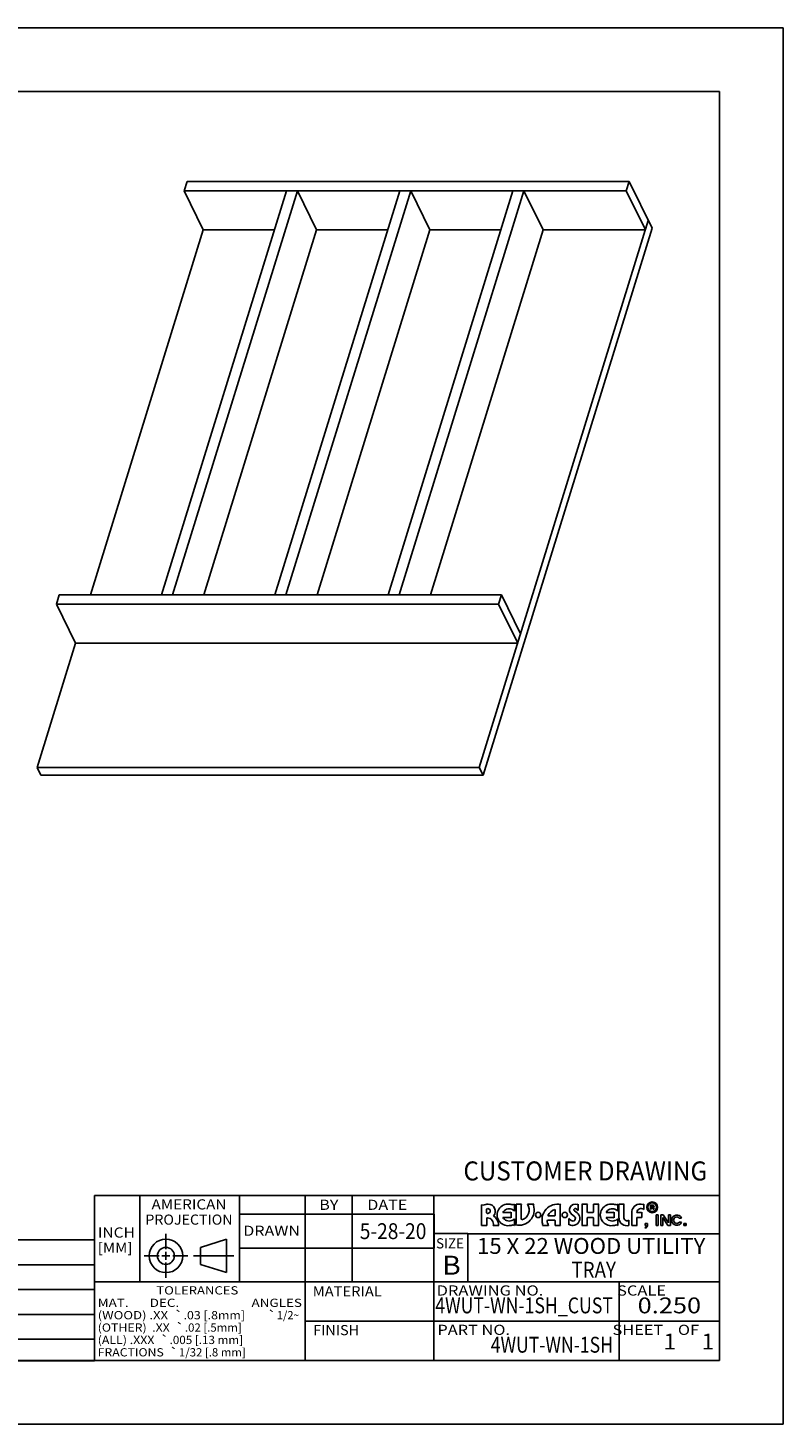
# Model space of a CAD drawing. Units: inches. Extents: x 0 to 17, y 0 to 11.
# Drawn here: x 11.1 to 17, y 0 to 11 of the extents above; entities that cross this region are included whole.
import ezdxf
from ezdxf.enums import TextEntityAlignment as Align

# ---------------------------------------------------------------- set-up
doc = ezdxf.new("R2010")
doc.units = ezdxf.units.IN
doc.header["$LTSCALE"] = 0.935
doc.header["$MEASUREMENT"] = 0
doc.linetypes.add('CENTER', pattern=[0.6, 0.375, -0.075, 0.075, -0.075])
doc.layers.get('0').update_dxf_attribs({"linetype": 'CONTINUOUS'})
doc.layers.add('DEFAULT_1', color=7, linetype='CENTER')
doc.styles.get("Standard").update_dxf_attribs({"font": 'txt', "width": 0.8})
doc.styles.add('TEXTSTYLE_1', font='gdt', dxfattribs={"width": 0.8})
doc.styles.add('TEXTSTYLE_10', font='txt', dxfattribs={"width": 0.7})
doc.styles.add('TEXTSTYLE_2', font='cgomg.ttf')
doc.styles.add('TEXTSTYLE_3', font='cgomg.ttf')
doc.styles.add('TEXTSTYLE_4', font='cgomg.ttf')
doc.styles.add('TEXTSTYLE_5', font='cgomg.ttf')
doc.styles.add('TEXTSTYLE_6', font='cgomg.ttf')
doc.styles.add('TEXTSTYLE_7', font='cgomg.ttf')
doc.styles.add('TEXTSTYLE_8', font='cgomg.ttf')
doc.styles.add('TEXTSTYLE_9', font='txt', dxfattribs={"width": 0.6})

msp = doc.modelspace()

# ---------------------------------------------------------------- linework, layer by layer
at = {"color": 7, "linetype": 'Continuous'}
for p, q in [((0, 11), (17, 11)), ((17, 11), (17, 0)), ((0.5, 10.5), (16.5, 10.5)), ((16.5, 10.5), (16.5, 0.5)), ((12.3046, 9.7901), (12.2819, 9.7167)), ((15.7874, 9.7901), (12.3046, 9.7901)), ((15.7874, 9.7901), (15.7647, 9.7167)), ((15.9685, 9.4211), (15.7874, 9.7901)), ((13.0878, 9.7167), (12.1044, 6.5344)), ((13.1742, 9.7167), (12.1908, 6.5344)), ((12.2819, 9.7167), (12.433, 9.4088)), ((15.7647, 9.7167), (12.2819, 9.7167)), ((13.9801, 9.7167), (12.9967, 6.5344)), ((14.0665, 9.7167), (13.0831, 6.5344)), ((13.3253, 9.4088), (13.1742, 9.7167)), ((14.8724, 9.7167), (13.889, 6.5344)), ((14.9587, 9.7167), (13.9753, 6.5344)), ((14.2176, 9.4088), (14.0665, 9.7167)), ((15.1098, 9.4088), (14.9587, 9.7167)), ((15.9158, 9.4088), (15.7647, 9.7167)), ((14.6071, 5.1739), (15.9385, 9.4822)), ((12.433, 9.4088), (11.5448, 6.5344)), ((12.433, 9.4088), (12.9927, 9.4088)), ((12.437, 6.5344), (13.3253, 9.4088)), ((13.3253, 9.4088), (13.885, 9.4088)), ((13.3293, 6.5344), (14.2176, 9.4088)), ((14.2176, 9.4088), (14.7772, 9.4088)), ((14.2216, 6.5344), (15.1098, 9.4088)), ((14.6371, 5.1128), (15.9685, 9.4211)), ((15.1098, 9.4088), (15.9158, 9.4088)), ((11.2985, 6.5344), (11.2758, 6.461)), ((14.7813, 6.5344), (11.2985, 6.5344)), ((14.7813, 6.5344), (14.7586, 6.461)), ((14.9324, 6.2265), (14.7813, 6.5344)), ((11.2758, 6.461), (11.4269, 6.1531)), ((14.7586, 6.461), (11.2758, 6.461)), ((14.9097, 6.1531), (14.7586, 6.461)), ((11.4269, 6.1531), (11.1243, 5.1739)), ((11.4269, 6.1531), (14.9097, 6.1531)), ((11.1243, 5.1739), (11.1544, 5.1128)), ((11.1243, 5.1739), (14.6071, 5.1739)), ((14.6071, 5.1739), (14.6371, 5.1128)), ((11.1544, 5.1128), (14.6371, 5.1128)), ((16.5, 1.8), (11.5762, 1.8)), ((11.5762, 1.8), (11.5762, 0.5)), ((11.9334, 1.12), (11.9334, 1.8)), ((12.718, 1.12), (12.718, 1.8)), ((13.2365, 0.5), (13.2365, 1.8)), ((13.6054, 1.12), (13.6054, 1.8)), ((14.25, 1.8), (14.25, 0.5)), ((14.25, 1.653), (12.718, 1.653)), ((14.6382, 1.7252), (14.6254, 1.7278)), ((14.6254, 1.7278), (14.6254, 1.5641)), ((14.6645, 1.6656), (14.6645, 1.6914)), ((14.8521, 1.6675), (14.7934, 1.6675)), ((14.8575, 1.6701), (14.8521, 1.6675)), ((14.8575, 1.626), (14.8575, 1.6701)), ((14.8849, 1.7325), (14.875, 1.7272)), ((14.8849, 1.6782), (14.8849, 1.7325)), ((14.9394, 1.7316), (14.8967, 1.7316)), ((14.8967, 1.7316), (14.8983, 1.726)), ((14.8983, 1.726), (14.8983, 1.5862)), ((14.9378, 1.726), (14.9394, 1.7316)), ((14.9378, 1.6134), (14.9378, 1.726)), ((15.0367, 1.7316), (14.9869, 1.7316)), ((15.0338, 1.7247), (15.0367, 1.7316)), ((15.2052, 1.6872), (15.2017, 1.6901)), ((15.2052, 1.6438), (15.2052, 1.6872)), ((15.2446, 1.7256), (15.2499, 1.7294)), ((15.2446, 1.5689), (15.2446, 1.7256)), ((15.3345, 1.6526), (15.3564, 1.6356)), ((15.3779, 1.6633), (15.3559, 1.6803)), ((15.3691, 1.6954), (15.3848, 1.6832)), ((15.3848, 1.7325), (15.3779, 1.73)), ((15.3848, 1.6832), (15.3848, 1.7325)), ((15.4157, 1.7325), (15.4584, 1.7325)), ((15.4174, 1.7279), (15.4157, 1.7325)), ((15.4174, 1.5692), (15.4174, 1.7279)), ((15.4584, 1.7325), (15.4567, 1.7279)), ((15.4567, 1.7279), (15.4567, 1.671)), ((15.4567, 1.671), (15.4596, 1.6682)), ((15.4596, 1.6682), (15.5046, 1.6682)), ((15.5046, 1.6682), (15.5074, 1.671)), ((15.5057, 1.7325), (15.5484, 1.7325)), ((15.5074, 1.7279), (15.5057, 1.7325)), ((15.5074, 1.671), (15.5074, 1.7279)), ((15.5484, 1.7325), (15.5467, 1.7279)), ((15.5467, 1.7279), (15.5467, 1.5692)), ((15.6651, 1.6675), (15.6064, 1.6675)), ((15.6705, 1.6701), (15.6651, 1.6675)), ((15.6705, 1.626), (15.6705, 1.6701)), ((15.6979, 1.7325), (15.688, 1.7272)), ((15.6979, 1.6782), (15.6979, 1.7325)), ((15.7486, 1.732), (15.7058, 1.732)), ((15.7062, 1.732), (15.7075, 1.7285)), ((15.7075, 1.7285), (15.7075, 1.6218)), ((15.7469, 1.7274), (15.7486, 1.732)), ((15.7469, 1.6241), (15.7469, 1.7274)), ((15.8091, 1.6753), (15.8091, 1.5696)), ((15.8836, 1.6679), (15.8481, 1.6679)), ((15.8882, 1.6696), (15.8836, 1.6679)), ((15.8882, 1.6268), (15.8882, 1.6696)), ((15.902, 1.7331), (15.8938, 1.73)), ((15.902, 1.6903), (15.902, 1.7331)), ((15.9738, 1.7253), (15.9549, 1.7253)), ((15.9549, 1.7253), (15.9549, 1.6931)), ((15.9549, 1.6931), (15.9602, 1.6931)), ((15.9738, 1.72), (15.9602, 1.72)), ((15.9602, 1.72), (15.9602, 1.7095)), ((15.9602, 1.7095), (15.9738, 1.7095)), ((15.9602, 1.7043), (15.9714, 1.7043)), ((15.9602, 1.6931), (15.9602, 1.7043)), ((15.9714, 1.7043), (15.978, 1.6931)), ((15.9842, 1.6931), (15.9768, 1.7055)), ((15.978, 1.6931), (15.9842, 1.6931)), ((14.6254, 1.5641), (14.6676, 1.5641)), ((14.6654, 1.5731), (14.6654, 1.6198)), ((14.6676, 1.5641), (14.6654, 1.5731)), ((14.7163, 1.5642), (14.7609, 1.5642)), ((14.7609, 1.5642), (14.7582, 1.5719)), ((14.7934, 1.6286), (14.8521, 1.6286)), ((14.8521, 1.6286), (14.8575, 1.626)), ((14.875, 1.5689), (14.8849, 1.5637)), ((14.8849, 1.5637), (14.8849, 1.6179)), ((14.8983, 1.5862), (14.8933, 1.569)), ((14.9433, 1.6089), (14.9378, 1.6134)), ((15.107, 1.5718), (15.1046, 1.5652)), ((15.1046, 1.5652), (15.1534, 1.5652)), ((15.1406, 1.6023), (15.1446, 1.6061)), ((15.1446, 1.6061), (15.2012, 1.6061)), ((15.1475, 1.6438), (15.1507, 1.6401)), ((15.1507, 1.6401), (15.2012, 1.6401)), ((15.2012, 1.6401), (15.2052, 1.6438)), ((15.2012, 1.6061), (15.2052, 1.6023)), ((15.2052, 1.5687), (15.2036, 1.5642)), ((15.2036, 1.5642), (15.2463, 1.5642)), ((15.2052, 1.6023), (15.2052, 1.5687)), ((15.2463, 1.5642), (15.2446, 1.5689)), ((15.3319, 1.604), (15.3112, 1.6201)), ((15.3112, 1.6201), (15.3112, 1.5707)), ((15.3112, 1.5707), (15.3161, 1.5725)), ((15.4157, 1.5645), (15.4174, 1.5692)), ((15.4584, 1.5645), (15.4157, 1.5645)), ((15.4596, 1.6288), (15.4567, 1.626)), ((15.4567, 1.626), (15.4567, 1.5692)), ((15.4567, 1.5692), (15.4584, 1.5645)), ((15.5046, 1.6288), (15.4596, 1.6288)), ((15.5074, 1.626), (15.5046, 1.6288)), ((15.5057, 1.5645), (15.5074, 1.5692)), ((15.5484, 1.5645), (15.5057, 1.5645)), ((15.5074, 1.5692), (15.5074, 1.626)), ((15.5467, 1.5692), (15.5484, 1.5645)), ((15.6064, 1.6286), (15.6651, 1.6286)), ((15.6651, 1.6286), (15.6705, 1.626)), ((15.688, 1.5689), (15.6979, 1.5637)), ((15.6979, 1.5637), (15.6979, 1.6179)), ((15.7862, 1.5636), (15.7862, 1.6061)), ((15.8091, 1.5696), (15.8074, 1.5649)), ((15.8074, 1.5649), (15.8501, 1.5649)), ((15.8485, 1.6285), (15.8836, 1.6285)), ((15.8485, 1.5696), (15.8485, 1.6285)), ((15.8501, 1.5649), (15.8485, 1.5696)), ((15.8836, 1.6285), (15.8882, 1.6268)), ((15.9137, 1.5448), (15.913, 1.5486)), ((15.9134, 1.5803), (15.931, 1.5803)), ((15.9134, 1.5656), (15.9134, 1.5803)), ((15.9224, 1.5656), (15.9134, 1.5656)), ((15.931, 1.5803), (15.931, 1.5613)), ((16.0008, 1.6475), (16.0163, 1.6475)), ((16.0008, 1.5658), (16.0008, 1.6475)), ((16.0163, 1.5658), (16.0008, 1.5658)), ((16.0163, 1.6475), (16.0163, 1.5658)), ((16.0363, 1.6475), (16.0562, 1.6475)), ((16.0363, 1.5658), (16.0363, 1.6475)), ((16.0518, 1.5658), (16.0363, 1.5658)), ((16.0917, 1.5658), (16.0518, 1.6265)), ((16.0518, 1.6265), (16.0518, 1.5658)), ((16.0562, 1.6475), (16.0972, 1.5843)), ((16.1127, 1.5658), (16.0917, 1.5658)), ((16.0972, 1.6475), (16.1127, 1.6475)), ((16.0972, 1.5843), (16.0972, 1.6475)), ((16.1127, 1.6475), (16.1127, 1.5658)), ((16.1827, 1.6232), (16.2008, 1.6232)), ((16.2008, 1.5902), (16.1827, 1.5902)), ((16.219, 1.5803), (16.2355, 1.5803)), ((16.219, 1.5658), (16.219, 1.5803)), ((16.219, 1.5792), (16.2355, 1.5792)), ((16.219, 1.5672), (16.2355, 1.5672)), ((16.2355, 1.5658), (16.219, 1.5658)), ((16.2355, 1.5803), (16.2355, 1.5658)), ((12.4116, 1.3911), (12.6159, 1.4567)), ((12.6159, 1.4567), (12.6159, 1.1943)), ((14.5167, 1.5003), (14.25, 1.5003)), ((14.5167, 1.5003), (14.5167, 1.1203)), ((12.4116, 1.3911), (12.4116, 1.2584)), ((14.25, 1.387), (12.718, 1.387)), ((12.4116, 1.2584), (12.6159, 1.1943)), ((14.5167, 1.12), (11.5762, 1.12)), ((15.7092, 1.12), (15.7092, 0.5)), ((16.5, 0.81), (13.2365, 0.81)), ((16.5, 0.5), (0.5, 0.5)), ((0, 0), (17, 0))]:
    msp.add_line(p, q, dxfattribs=at)
at = {"color": 2, "linetype": 'Continuous'}
for p, q in [((13.2365, 1.387), (13.2365, 1.653)), ((13.2365, 1.653), (13.6055, 1.653)), ((13.6054, 1.387), (13.6054, 1.653)), ((13.6054, 1.653), (14.2504, 1.653)), ((13.6055, 1.387), (13.6055, 1.653)), ((14.2504, 1.387), (14.2504, 1.653)), ((7.45, 1.4506), (11.575, 1.4506)), ((11.575, 1.4506), (11.575, 0.4993)), ((12.1386, 1.3786), (12.1387, 1.4978)), ((14.5167, 1.1203), (14.5167, 1.4993)), ((14.5167, 1.4993), (16.4997, 1.4993)), ((16.4997, 1.1203), (16.4997, 1.4993)), ((12.085, 1.3253), (11.9659, 1.3255)), ((12.1074, 1.3252), (12.1696, 1.3252)), ((12.1385, 1.2941), (12.1385, 1.3563)), ((12.1919, 1.3251), (12.311, 1.325)), ((13.2365, 1.387), (13.6055, 1.387)), ((13.6054, 1.387), (14.2504, 1.387)), ((7.45, 1.2553), (11.575, 1.2553)), ((12.1384, 1.2718), (12.1382, 1.1527)), ((13.2365, 0.81), (13.2365, 1.12)), ((13.2365, 1.12), (14.2485, 1.12)), ((14.2485, 0.81), (14.2485, 1.12)), ((14.25, 0.81), (14.25, 1.12)), ((14.25, 1.12), (15.71, 1.12)), ((14.5167, 1.1203), (16.4997, 1.1203)), ((15.7092, 0.81), (15.7092, 1.12)), ((15.7092, 1.12), (16.4992, 1.12)), ((15.71, 0.81), (15.71, 1.12)), ((16.4992, 0.81), (16.4992, 1.12)), ((7.45, 1.06), (11.575, 1.06)), ((7.45, 0.8646), (11.575, 0.8646)), ((13.2365, 0.81), (14.2485, 0.81)), ((13.2365, 0.5), (13.2365, 0.81)), ((13.2365, 0.81), (14.2485, 0.81)), ((14.2485, 0.5), (14.2485, 0.81)), ((14.25, 0.81), (15.71, 0.81)), ((14.25, 0.5), (14.25, 0.81)), ((14.25, 0.81), (15.71, 0.81)), ((15.7092, 0.81), (16.4992, 0.81)), ((15.71, 0.5), (15.71, 0.81)), ((7.45, 0.6693), (11.575, 0.6693)), ((7.45, 0.4993), (11.575, 0.4993)), ((13.2365, 0.5), (14.2485, 0.5)), ((14.25, 0.5), (15.71, 0.5))]:
    msp.add_line(p, q, dxfattribs=at)
at = {"color": 7, "linetype": 'Continuous'}
for centre, radius in [((15.0707, 1.6477), 0.021), ((15.2805, 1.6477), 0.021), ((15.9695, 1.7079), 0.0425), ((15.9695, 1.7079), 0.0343), ((12.1385, 1.3252), 0.1322), ((12.1385, 1.3252), 0.0671)]:
    msp.add_circle(centre, radius, dxfattribs=at)
for centre, radius, start, end in [((14.678, 1.6218), 0.1108, 90.35371, 111.06298), ((14.6701, 1.6914), 0.00562, 105.27834, 180), ((14.6701, 1.6656), 0.00562, 180, 254.72166), ((14.6736, 1.6785), 0.019, 254.72166, 105.27834), ((14.6783, 1.6777), 0.0549, 318.66266, 91.01198), ((14.8324, 1.6481), 0.0849, 82.66129, 277.33871), ((14.8376, 1.6461), 0.0492, 132.32185, 154.16306), ((14.8405, 1.643), 0.0534, 110.66618, 132.32185), ((14.8423, 1.6382), 0.0585, 69.33382, 110.66618), ((14.8376, 1.5953), 0.1371, 74.17428, 87.64209), ((14.8441, 1.643), 0.0534, 47.67815, 69.33382), ((14.8393, 1.631), 0.0656, 45.97965, 51.61365), ((14.9194, 1.6865), 0.1206, 257.399, 18.44155), ((14.9194, 1.6865), 0.0812, 287.10024, 33.77066), ((15.2232, 1.61), 0.1223, 77.39901, 198.20631), ((15.2232, 1.61), 0.0829, 105.05004, 155.90956), ((15.3441, 1.6198), 0.055, 239.36167, 52.18694), ((15.3629, 1.6874), 0.0451, 70.66434, 232.18694), ((15.3625, 1.6878), 0.01, 48.94317, 228.94317), ((15.6454, 1.6481), 0.0849, 82.66129, 277.33871), ((15.6506, 1.6461), 0.0492, 132.32185, 154.16306), ((15.6535, 1.643), 0.0534, 110.66618, 132.32185), ((15.6553, 1.6382), 0.0585, 69.33382, 110.66618), ((15.6506, 1.5953), 0.1371, 74.17428, 87.64209), ((15.6571, 1.643), 0.0534, 47.67815, 69.33382), ((15.6523, 1.631), 0.0656, 45.97965, 51.61365), ((15.8737, 1.6682), 0.065, 72.01826, 173.70524), ((15.8812, 1.6643), 0.0333, 51.29468, 173.75074), ((15.9741, 1.7152), 0.0101, 285.22836, 92.0469), ((15.973, 1.7148), 0.00531, 278.61347, 81.38653), ((14.6711, 1.6198), 0.00562, 86.06153, 180), ((14.668, 1.5759), 0.0497, 346.29117, 86.06153), ((14.6622, 1.564), 0.0964, 4.71098, 53.45043), ((14.8376, 1.65), 0.0492, 205.83694, 227.67815), ((14.8405, 1.6531), 0.0534, 227.67815, 249.33382), ((14.8423, 1.658), 0.0585, 249.33382, 290.66618), ((14.8376, 1.7008), 0.1371, 272.35791, 285.82572), ((14.8441, 1.6531), 0.0534, 290.66618, 312.32185), ((14.8393, 1.6651), 0.0656, 308.38635, 314.02035), ((15.2232, 1.61), 0.0829, 185.3512, 212.7214), ((15.3441, 1.6198), 0.02, 232.18694, 52.18694), ((15.6506, 1.65), 0.0492, 205.83694, 227.67815), ((15.6535, 1.6531), 0.0534, 227.67815, 249.33382), ((15.6553, 1.658), 0.0585, 249.33382, 290.66618), ((15.6506, 1.7008), 0.1371, 272.35791, 285.82572), ((15.6571, 1.6531), 0.0534, 290.66618, 312.32185), ((15.6523, 1.6651), 0.0656, 308.38635, 314.02035), ((15.7717, 1.6263), 0.0643, 183.99411, 283.07801), ((15.7717, 1.6263), 0.0249, 185.13599, 305.76005), ((15.9101, 1.5612), 0.013, 282.99394, 19.41939), ((15.913, 1.563), 0.0182, 272.12835, 345.69752), ((15.9198, 1.5613), 0.0112, 345.69752, 360), ((16.1634, 1.6067), 0.0409, 23.79546, 336.20454), ((16.1634, 1.6067), 0.0254, 40.57417, 319.42583)]:
    msp.add_arc(centre, radius, start, end, dxfattribs=at)
at = {"layer": 'DEFAULT_1', "color": 2, "linetype": 'CENTER'}
msp.add_line((12.3555, 1.3252), (12.6726, 1.3252), dxfattribs=at)

# ---------------------------------------------------------------- texts
at = {"color": 2, "linetype": 'Continuous', "oblique": 10}
msp.add_text('CUSTOMER DRAWING', height=0.15, dxfattribs=at).set_placement((14.482, 1.9194), (16.402, 1.9194), align=Align.FIT)
at = {"color": 2, "linetype": 'Continuous'}
for s, height, style, p, p2 in [('AMERICAN', 0.08, 'TEXTSTYLE_3', (12.0251, 1.691), (12.6151, 1.691)), ('BY        DATE', 0.08, 'TEXTSTYLE_2', (13.3462, 1.6878), (14.0402, 1.6878)), ('PROJECTION', 0.08, 'TEXTSTYLE_3', (11.9766, 1.571), (12.6635, 1.571)), ('%%uINCH', 0.08, 'TEXTSTYLE_8', (11.6022, 1.4693), (11.8937, 1.4693)), ('DRAWN', 0.08, 'TEXTSTYLE_3', (12.7479, 1.4833), (13.1947, 1.4833)), ('5-28-20', 0.125, 'TEXTSTYLE_9', (13.6654, 1.4575), (14.1904, 1.4575)), ('[MM]', 0.08, 'TEXTSTYLE_8', (11.6022, 1.3493), (11.8747, 1.3493)), ('SIZE', 0.08, 'TEXTSTYLE_3', (14.2663, 1.384), (14.4869, 1.384)), ('15 X 22 WOOD UTILITY ', 0.125, 'TEXTSTYLE_10', (14.5895, 1.341), (16.427, 1.341)), (' B', 0.15, 'TEXTSTYLE_3', (14.2663, 1.1765), (14.4608, 1.1765)), ('TRAY', 0.125, 'TEXTSTYLE_10', (15.3332, 1.1535), (15.6832, 1.1535)), ('MATERIAL', 0.08, 'TEXTSTYLE_5', (13.2948, 1.0057), (13.8395, 1.0057)), ('4WUT-WN-1SH_CUST', 0.125, 'TEXTSTYLE_10', (14.26, 0.8725), (15.66, 0.8725)), (' DRAWING NO.                    SCALE', 0.08, 'TEXTSTYLE_4', (14.2418, 1.0125), (16.0781, 1.0125)), ('(WOOD) .XX  ', 0.065, 'TEXTSTYLE_8', (11.6012, 0.8255), (12.2016, 0.8255)), ('MAT.       DEC.                        ANGLES', 0.065, 'TEXTSTYLE_8', (11.6012, 0.923), (13.2099, 0.923)), ('`', 0.065, 'TEXTSTYLE_1', (12.2016, 0.8255), (12.2775, 0.8255)), ('.03 [.8mm]        ', 0.065, 'TEXTSTYLE_8', (12.2775, 0.8255), (12.9364, 0.8255)), ('`', 0.065, 'TEXTSTYLE_1', (12.9364, 0.8255), (13.0122, 0.8255)), ('1/2', 0.065, 'TEXTSTYLE_8', (13.0122, 0.8255), (13.1437, 0.8255)), ('(OTHER)  .XX  ', 0.065, 'TEXTSTYLE_8', (11.6012, 0.728), (12.2123, 0.728)), ('`', 0.065, 'TEXTSTYLE_1', (12.2123, 0.728), (12.2881, 0.728)), ('.02 [.5mm]', 0.065, 'TEXTSTYLE_8', (12.2881, 0.728), (12.7358, 0.728)), ('~', 0.065, 'TEXTSTYLE_1', (13.1437, 0.8255), (13.1871, 0.8255)), ('FINISH', 0.08, 'TEXTSTYLE_6', (13.298, 0.7004), (13.6611, 0.7004)), (' PART NO.                            SHEET    OF', 0.08, 'TEXTSTYLE_7', (14.2481, 0.7025), (16.3381, 0.7025)), ('(ALL) .XXX  ', 0.065, 'TEXTSTYLE_8', (11.6012, 0.6305), (12.0914, 0.6305)), ('`', 0.065, 'TEXTSTYLE_1', (12.0914, 0.6305), (12.1673, 0.6305)), ('.005 [.13 mm]', 0.065, 'TEXTSTYLE_8', (12.1673, 0.6305), (12.7464, 0.6305)), ('4WUT-WN-1SH', 0.125, 'TEXTSTYLE_10', (14.6975, 0.5625), (15.66, 0.5625)), ('FRACTIONS  ', 0.065, 'TEXTSTYLE_8', (11.6012, 0.533), (12.1648, 0.533)), ('`', 0.065, 'TEXTSTYLE_1', (12.1648, 0.533), (12.2407, 0.533)), ('1/32 [.8 mm]', 0.065, 'TEXTSTYLE_8', (12.2407, 0.533), (12.7673, 0.533))]:
    msp.add_text(s, height=height, dxfattribs=dict(at, style=style)).set_placement(p, p2, align=Align.FIT)
at = {"color": 2, "linetype": 'Continuous', "style": 'TEXTSTYLE_8', "oblique": 15}
msp.add_text('                    TOLERANCES', height=0.065, dxfattribs=at).set_placement((11.6012, 1.021), (12.7087, 1.021), align=Align.FIT)
at = {"color": 2, "linetype": 'Continuous'}
for s, p, p2 in [('0.250', (15.8542, 0.8725), (16.3542, 0.8725)), ('1', (16.0576, 0.5876), (16.1576, 0.5876)), ('1', (16.3576, 0.5876), (16.4576, 0.5876))]:
    msp.add_text(s, height=0.125, dxfattribs=at).set_placement(p, p2, align=Align.FIT)

doc.saveas('drawing.dxf')
